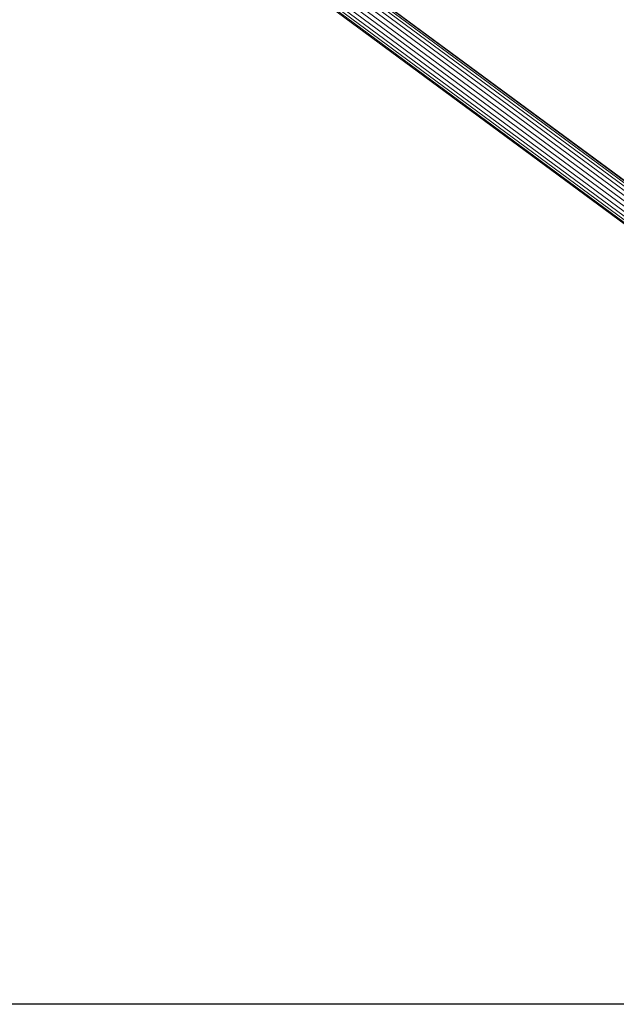
# Model space of a CAD drawing. Units: millimetres. Extents: x -3130 to 6950, y -3165 to 3963.
# Drawn here: x 782 to 1490, y -377 to 790 of the extents above; entities that cross this region are included whole.
import ezdxf

# ---------------------------------------------------------------- set-up
doc = ezdxf.new("R2010")
doc.units = ezdxf.units.MM
doc.layers.add('A-GENM', color=13, linetype='Continuous', lineweight=9)
doc.layers.add('G-IMPT', color=8, linetype='Continuous', lineweight=9)

# ---------------------------------------------------------------- blocks, each defined once
blk = doc.blocks.new('D- Parallerbar - 13_DWG-421161-East')
at = {"layer": 'G-IMPT'}
for p, q in [((-887.4, 1005.3), (49, 313.8)), ((-887.1, 1005.9), (49.8, 314)), ((-895.5, 994.1), (37, 305.5)), ((-892.7, 998), (40.3, 308.9)), ((-890.4, 1001.3), (44, 311.3)), ((-888.6, 1003.8), (46.8, 313)), ((-904.4, 981.6), (29.9, 291.6)), ((-901.5, 985.7), (31.4, 296.7)), ((-898.5, 989.9), (33.9, 301.4)), ((-911.4, 972), (30.4, 276.5)), ((-910.6, 973), (29.9, 278.5)), ((-909.1, 975.1), (29.3, 282.1)), ((-907, 978), (29.3, 286.6))]:
    blk.add_line(p, q, dxfattribs=at)
blk = doc.blocks.new('D- Parallerbar - D- Parallerbar-432856-East')
blk.add_blockref('D- Parallerbar - 13_DWG-421161-East', (0, 0))

msp = doc.modelspace()

# ---------------------------------------------------------------- linework, layer by layer
msp.add_lwpolyline([(-1866, 3564), (5994, 3564), (5994, -377), (-1866, -377)], close=True)

# ---------------------------------------------------------------- block references
at = {"layer": 'A-GENM'}
msp.add_blockref('D- Parallerbar - D- Parallerbar-432856-East', (1837.2, 0), dxfattribs=at)

doc.saveas('drawing.dxf')
